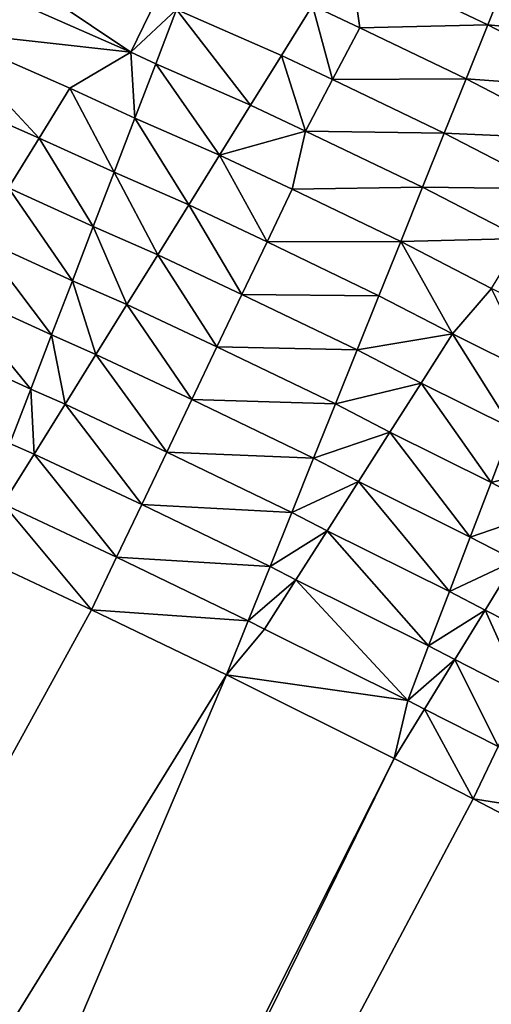
# Model space of a CAD drawing. Units: inches. Extents: x 2239646 to 2241767, y 13817431 to 13820078.
# Drawn here: x 2240799 to 2240824, y 13819795 to 13819846 of the extents above; entities that cross this region are included whole.
import ezdxf

# ---------------------------------------------------------------- set-up
doc = ezdxf.new("R2010")
doc.units = ezdxf.units.IN
doc.header["$MEASUREMENT"] = 0
for name, color, linetype in [('CP-TOPO-MAJR', 2, 'Continuous'), ('CP-TOPO-MINR', 1, 'Continuous'), ('Design Trimesh', 4, 'Continuous')]:
    doc.layers.add(name, color=color, linetype=linetype)

msp = doc.modelspace()

# ---------------------------------------------------------------- linework, layer by layer
at = {"layer": 'CP-TOPO-MAJR'}
for points in [[(2240727.134, 13819878.238, 710), (2240736.025, 13819875.111, 710), (2240743.106, 13819872.701, 710), (2240744.647, 13819872.159, 710), (2240749.834, 13819870.224, 710), (2240752.598, 13819869.224, 710), (2240766.169, 13819864.152, 710), (2240768.322, 13819863.316, 710), (2240773.714, 13819861.304, 710), (2240775.911, 13819860.426, 710), (2240781.186, 13819858.11, 710), (2240784.072, 13819856.916, 710), (2240789.376, 13819854.588, 710), (2240790.871, 13819853.95, 710), (2240806.295, 13819847.154, 710), (2240807.353, 13819846.666, 710), (2240812.747, 13819844.298, 710), (2240815.376, 13819843.059, 710), (2240821.124, 13819840.295, 710), (2240826.664, 13819837.424, 710), (2240828.893, 13819836.311, 710), (2240834.17, 13819833.569, 710)], [(2240826.356, 13819820.82, 715), (2240823.535, 13819822.286, 715), (2240818.328, 13819824.88, 715), (2240815.522, 13819826.339, 715), (2240809.425, 13819829.279, 715), (2240804.793, 13819831.46, 715), (2240801.989, 13819832.692, 715), (2240797.118, 13819834.919, 715), (2240790.878, 13819837.681, 715), (2240784.517, 13819840.462, 715), (2240781.402, 13819841.79, 715), (2240778.788, 13819842.938, 715), (2240772.775, 13819845.426, 715), (2240770.217, 13819846.548, 715), (2240765.639, 13819848.377, 715), (2240763.036, 13819849.349, 715), (2240758.551, 13819851.091, 715), (2240752.674, 13819853.303, 715), (2240746.49, 13819855.599, 715), (2240741.776, 13819857.299, 715), (2240739.601, 13819858.111, 715), (2240736.39, 13819859.239, 715), (2240721.634, 13819864.26, 715)], [(2240818.542, 13819808.072, 720), (2240809.92, 13819812.383, 720), (2240802.976, 13819815.737, 720), (2240796.839, 13819818.623, 720), (2240789.221, 13819822.102, 720), (2240783.784, 13819824.524, 720), (2240778.164, 13819826.974, 720), (2240773.063, 13819828.997, 720)], [(2240912.072, 13819755.037, 720), (2240842.706, 13819795.255, 720), (2240839.331, 13819797.119, 720), (2240833.836, 13819800.096, 720), (2240830.54, 13819801.852, 720), (2240822.612, 13819805.994, 720)]]:
    msp.add_polyline3d(points, dxfattribs=at)
at = {"layer": 'CP-TOPO-MINR'}
for points in [[(2240663.388, 13819905.563, 708), (2240664.143, 13819905.332, 708), (2240682.179, 13819902.359, 708), (2240690.44, 13819896.463, 708), (2240728.117, 13819884.234, 708), (2240729.855, 13819883.655, 708), (2240741.781, 13819879.451, 708), (2240746.666, 13819877.779, 708), (2240754.623, 13819874.827, 708), (2240769.217, 13819869.377, 708), (2240770.436, 13819868.903, 708), (2240776.943, 13819866.474, 708), (2240778.188, 13819865.977, 708), (2240784.551, 13819863.183, 708), (2240786.186, 13819862.507, 708), (2240808.571, 13819852.682, 708), (2240816.288, 13819849.266, 708), (2240823.365, 13819845.877, 708), (2240829.773, 13819842.551, 708), (2240831.036, 13819841.921, 708), (2240837.296, 13819838.668, 708)], [(2240690.595, 13819893.258, 709), (2240728.495, 13819880.947, 709), (2240738.903, 13819877.281, 709), (2240744.45, 13819875.393, 709), (2240745.657, 13819874.969, 709), (2240751.445, 13819872.809, 709), (2240753.61, 13819872.026, 709), (2240767.693, 13819866.764, 709), (2240769.379, 13819866.11, 709), (2240775.328, 13819863.889, 709), (2240777.049, 13819863.201, 709), (2240782.869, 13819860.647, 709), (2240785.129, 13819859.711, 709), (2240790.97, 13819857.147, 709), (2240792.141, 13819856.648, 709), (2240806.595, 13819850.298, 709), (2240807.762, 13819849.768, 709), (2240814.338, 13819846.866, 709), (2240816.774, 13819845.716, 709), (2240822.245, 13819843.086, 709), (2240828.218, 13819839.987, 709), (2240829.965, 13819839.116, 709), (2240835.733, 13819836.118, 709)], [(2240725.773, 13819875.529, 711), (2240733.147, 13819872.94, 711), (2240741.763, 13819870.008, 711), (2240743.638, 13819869.35, 711), (2240748.222, 13819867.639, 711), (2240751.585, 13819866.422, 711), (2240764.645, 13819861.54, 711), (2240767.265, 13819860.523, 711), (2240772.099, 13819858.718, 711), (2240774.772, 13819857.65, 711), (2240779.504, 13819855.573, 711), (2240783.015, 13819854.12, 711), (2240787.781, 13819852.028, 711), (2240789.6, 13819851.253, 711), (2240804.993, 13819844.465, 711), (2240806.28, 13819843.871, 711), (2240811.156, 13819841.731, 711), (2240813.978, 13819840.401, 711), (2240820.004, 13819837.504, 711), (2240825.109, 13819834.86, 711), (2240827.821, 13819833.506, 711), (2240832.608, 13819831.019, 711)], [(2240831.045, 13819828.469, 712), (2240826.75, 13819830.701, 712), (2240823.554, 13819832.296, 712), (2240818.883, 13819834.712, 712), (2240813.295, 13819837.405, 712), (2240809.565, 13819839.163, 712), (2240805.207, 13819841.076, 712), (2240801.856, 13819842.609, 712), (2240795.134, 13819845.575, 712), (2240788.329, 13819848.555, 712), (2240786.186, 13819849.469, 712), (2240781.958, 13819851.325, 712), (2240777.822, 13819853.036, 712), (2240773.633, 13819854.875, 712), (2240770.484, 13819856.133, 712), (2240766.207, 13819857.729, 712), (2240763.122, 13819858.927, 712), (2240749.854, 13819863.884, 712), (2240746.61, 13819865.054, 712), (2240742.629, 13819866.54, 712), (2240741.336, 13819866.996, 712), (2240730.269, 13819870.77, 712), (2240725.065, 13819872.603, 712)], [(2240829.482, 13819825.92, 713), (2240825.678, 13819827.896, 713), (2240821.555, 13819829.951, 713), (2240817.763, 13819831.921, 713), (2240812.005, 13819834.696, 713), (2240807.974, 13819836.596, 713), (2240804.134, 13819838.281, 713), (2240800.277, 13819840.045, 713), (2240793.716, 13819842.944, 713), (2240787.058, 13819845.857, 713), (2240784.591, 13819846.909, 713), (2240780.902, 13819848.529, 713), (2240776.139, 13819850.499, 713), (2240772.495, 13819852.099, 713), (2240768.869, 13819853.548, 713), (2240765.15, 13819854.936, 713), (2240761.598, 13819856.315, 713), (2240755.287, 13819858.686, 713), (2240748.733, 13819861.123, 713), (2240744.999, 13819862.469, 713), (2240741.619, 13819863.73, 713), (2240740.131, 13819864.255, 713), (2240727.391, 13819868.6, 713)], [(2240827.919, 13819823.37, 714), (2240824.607, 13819825.091, 714), (2240819.942, 13819827.415, 714), (2240816.642, 13819829.13, 714), (2240810.715, 13819831.988, 714), (2240806.384, 13819834.028, 714), (2240803.061, 13819835.487, 714), (2240798.698, 13819837.482, 714), (2240792.297, 13819840.312, 714), (2240785.788, 13819843.16, 714), (2240782.997, 13819844.35, 714), (2240779.845, 13819845.734, 714), (2240774.457, 13819847.962, 714), (2240771.356, 13819849.324, 714), (2240767.254, 13819850.962, 714), (2240764.093, 13819852.142, 714), (2240760.074, 13819853.703, 714), (2240753.981, 13819855.994, 714), (2240747.611, 13819858.361, 714), (2240743.387, 13819859.884, 714), (2240740.61, 13819860.921, 714), (2240738.926, 13819861.515, 714), (2240724.512, 13819866.43, 714)], [(2240824.793, 13819818.271, 716), (2240822.463, 13819819.482, 716), (2240816.715, 13819822.345, 716), (2240814.402, 13819823.547, 716), (2240808.135, 13819826.571, 716), (2240803.202, 13819828.893, 716), (2240800.916, 13819829.897, 716), (2240795.539, 13819832.356, 716), (2240789.459, 13819835.049, 716), (2240783.246, 13819837.764, 716), (2240779.807, 13819839.231, 716), (2240777.731, 13819840.142, 716), (2240771.092, 13819842.889, 716), (2240769.079, 13819843.773, 716), (2240764.025, 13819845.792, 716), (2240761.979, 13819846.555, 716), (2240757.027, 13819848.478, 716), (2240751.368, 13819850.611, 716), (2240745.369, 13819852.837, 716), (2240740.164, 13819854.714, 716), (2240738.591, 13819855.301, 716), (2240735.046, 13819856.546, 716), (2240724.496, 13819860.138, 716)], [(2240823.231, 13819815.721, 717), (2240821.392, 13819816.677, 717), (2240815.102, 13819819.81, 717), (2240813.281, 13819820.756, 717), (2240806.845, 13819823.862, 717), (2240801.611, 13819826.325, 717), (2240799.843, 13819827.102, 717), (2240793.959, 13819829.792, 717), (2240788.04, 13819832.418, 717), (2240781.976, 13819835.067, 717), (2240778.213, 13819836.671, 717), (2240776.674, 13819837.347, 717), (2240769.41, 13819840.352, 717), (2240767.94, 13819840.997, 717), (2240762.41, 13819843.206, 717), (2240760.922, 13819843.762, 717), (2240755.503, 13819845.866, 717), (2240750.062, 13819847.92, 717), (2240744.248, 13819850.076, 717), (2240737.582, 13819852.491, 717), (2240733.703, 13819853.854, 717), (2240725.304, 13819856.72, 717)], [(2240821.668, 13819813.171, 718), (2240820.32, 13819813.872, 718), (2240813.489, 13819817.275, 718), (2240812.161, 13819817.965, 718), (2240805.556, 13819821.154, 718), (2240800.02, 13819823.758, 718), (2240798.77, 13819824.307, 718), (2240792.38, 13819827.229, 718), (2240786.622, 13819829.786, 718), (2240780.705, 13819832.369, 718), (2240775.617, 13819834.551, 718), (2240767.728, 13819837.815, 718), (2240766.801, 13819838.222, 718), (2240760.795, 13819840.621, 718), (2240759.865, 13819840.968, 718), (2240753.98, 13819843.254, 718), (2240748.755, 13819845.229, 718), (2240743.127, 13819847.314, 718), (2240734.106, 13819850.552, 718), (2240729.772, 13819852.051, 718), (2240722.697, 13819854.44, 718), (2240719.145, 13819855.605, 718), (2240717.853, 13819855.996, 718)], [(2240820.105, 13819810.622, 719), (2240819.249, 13819811.067, 719), (2240811.876, 13819814.74, 719), (2240811.04, 13819815.174, 719), (2240804.266, 13819818.445, 719), (2240798.429, 13819821.19, 719), (2240797.697, 13819821.512, 719), (2240795.199, 13819822.666, 719), (2240790.801, 13819824.666, 719), (2240785.203, 13819827.155, 719), (2240779.434, 13819829.672, 719), (2240774.56, 13819831.756, 719), (2240765.663, 13819835.446, 719), (2240758.807, 13819838.175, 719), (2240752.212, 13819840.732, 719), (2240747.449, 13819842.537, 719), (2240742.005, 13819844.552, 719)]]:
    msp.add_polyline3d(points, dxfattribs=at)
at = {"layer": 'Design Trimesh'}
for points in [[(2240886.483, 13819940.265, 706), (2240819.199, 13819917.287, 705), (2240840.593, 13819843.68, 706), (2240886.483, 13819940.265, 706)], [(2240816.236, 13819913.169, 705), (2240840.422, 13819843.767, 706), (2240819.199, 13819917.287, 705), (2240816.236, 13819913.169, 705)], [(2240840.593, 13819843.68, 706), (2240819.199, 13819917.287, 705), (2240840.422, 13819843.767, 706), (2240840.593, 13819843.68, 706)], [(2240825.396, 13819851.561, 706), (2240840.422, 13819843.767, 706), (2240816.236, 13819913.169, 705), (2240825.396, 13819851.561, 706)], [(2240789.6, 13819851.253, 711), (2240804.993, 13819844.465, 711), (2240790.871, 13819853.95, 710), (2240789.6, 13819851.253, 711)], [(2240806.295, 13819847.154, 710), (2240790.871, 13819853.95, 710), (2240804.993, 13819844.465, 711), (2240806.295, 13819847.154, 710)], [(2240789.6, 13819851.253, 711), (2240795.134, 13819845.575, 712), (2240804.993, 13819844.465, 711), (2240789.6, 13819851.253, 711)], [(2240816.774, 13819845.716, 709), (2240816.288, 13819849.266, 708), (2240814.338, 13819846.866, 709), (2240816.774, 13819845.716, 709)], [(2240823.365, 13819845.877, 708), (2240824.485, 13819848.668, 707), (2240816.288, 13819849.266, 708), (2240823.365, 13819845.877, 708)], [(2240816.774, 13819845.716, 709), (2240823.365, 13819845.877, 708), (2240816.288, 13819849.266, 708), (2240816.774, 13819845.716, 709)], [(2240831.328, 13819845.115, 707), (2240824.485, 13819848.668, 707), (2240823.365, 13819845.877, 708), (2240831.328, 13819845.115, 707)], [(2240807.353, 13819846.666, 710), (2240806.295, 13819847.154, 710), (2240804.993, 13819844.465, 711), (2240807.353, 13819846.666, 710)], [(2240814.338, 13819846.866, 709), (2240807.353, 13819846.666, 710), (2240812.747, 13819844.298, 710), (2240814.338, 13819846.866, 709)], [(2240812.747, 13819844.298, 710), (2240815.376, 13819843.059, 710), (2240814.338, 13819846.866, 709), (2240812.747, 13819844.298, 710)], [(2240816.774, 13819845.716, 709), (2240814.338, 13819846.866, 709), (2240815.376, 13819843.059, 710), (2240816.774, 13819845.716, 709)], [(2240804.993, 13819844.465, 711), (2240806.28, 13819843.871, 711), (2240807.353, 13819846.666, 710), (2240804.993, 13819844.465, 711)], [(2240811.156, 13819841.731, 711), (2240807.353, 13819846.666, 710), (2240806.28, 13819843.871, 711), (2240811.156, 13819841.731, 711)], [(2240812.747, 13819844.298, 710), (2240807.353, 13819846.666, 710), (2240811.156, 13819841.731, 711), (2240812.747, 13819844.298, 710)], [(2240815.376, 13819843.059, 710), (2240822.245, 13819843.086, 709), (2240816.774, 13819845.716, 709), (2240815.376, 13819843.059, 710)], [(2240823.365, 13819845.877, 708), (2240816.774, 13819845.716, 709), (2240822.245, 13819843.086, 709), (2240823.365, 13819845.877, 708)], [(2240822.245, 13819843.086, 709), (2240829.773, 13819842.551, 708), (2240823.365, 13819845.877, 708), (2240822.245, 13819843.086, 709)], [(2240831.328, 13819845.115, 707), (2240823.365, 13819845.877, 708), (2240829.773, 13819842.551, 708), (2240831.328, 13819845.115, 707)], [(2240800.277, 13819840.045, 713), (2240795.134, 13819845.575, 712), (2240793.716, 13819842.944, 713), (2240800.277, 13819840.045, 713)], [(2240795.134, 13819845.575, 712), (2240801.856, 13819842.609, 712), (2240804.993, 13819844.465, 711), (2240795.134, 13819845.575, 712)], [(2240801.856, 13819842.609, 712), (2240795.134, 13819845.575, 712), (2240800.277, 13819840.045, 713), (2240801.856, 13819842.609, 712)], [(2240804.993, 13819844.465, 711), (2240801.856, 13819842.609, 712), (2240805.207, 13819841.076, 712), (2240804.993, 13819844.465, 711)], [(2240806.28, 13819843.871, 711), (2240804.993, 13819844.465, 711), (2240805.207, 13819841.076, 712), (2240806.28, 13819843.871, 711)], [(2240811.156, 13819841.731, 711), (2240813.978, 13819840.401, 711), (2240812.747, 13819844.298, 710), (2240811.156, 13819841.731, 711)], [(2240815.376, 13819843.059, 710), (2240812.747, 13819844.298, 710), (2240813.978, 13819840.401, 711), (2240815.376, 13819843.059, 710)], [(2240805.207, 13819841.076, 712), (2240809.565, 13819839.163, 712), (2240806.28, 13819843.871, 711), (2240805.207, 13819841.076, 712)], [(2240811.156, 13819841.731, 711), (2240806.28, 13819843.871, 711), (2240809.565, 13819839.163, 712), (2240811.156, 13819841.731, 711)], [(2240798.698, 13819837.482, 714), (2240800.277, 13819840.045, 713), (2240793.716, 13819842.944, 713), (2240798.698, 13819837.482, 714)], [(2240815.376, 13819843.059, 710), (2240813.978, 13819840.401, 711), (2240821.124, 13819840.295, 710), (2240815.376, 13819843.059, 710)], [(2240821.124, 13819840.295, 710), (2240822.245, 13819843.086, 709), (2240815.376, 13819843.059, 710), (2240821.124, 13819840.295, 710)], [(2240822.245, 13819843.086, 709), (2240821.124, 13819840.295, 710), (2240828.218, 13819839.987, 709), (2240822.245, 13819843.086, 709)], [(2240828.218, 13819839.987, 709), (2240829.773, 13819842.551, 708), (2240822.245, 13819843.086, 709), (2240828.218, 13819839.987, 709)], [(2240801.856, 13819842.609, 712), (2240800.277, 13819840.045, 713), (2240804.134, 13819838.281, 713), (2240801.856, 13819842.609, 712)], [(2240804.134, 13819838.281, 713), (2240805.207, 13819841.076, 712), (2240801.856, 13819842.609, 712), (2240804.134, 13819838.281, 713)], [(2240811.156, 13819841.731, 711), (2240809.565, 13819839.163, 712), (2240813.978, 13819840.401, 711), (2240811.156, 13819841.731, 711)], [(2240805.207, 13819841.076, 712), (2240804.134, 13819838.281, 713), (2240807.974, 13819836.596, 713), (2240805.207, 13819841.076, 712)], [(2240807.974, 13819836.596, 713), (2240809.565, 13819839.163, 712), (2240805.207, 13819841.076, 712), (2240807.974, 13819836.596, 713)], [(2240813.978, 13819840.401, 711), (2240809.565, 13819839.163, 712), (2240813.295, 13819837.405, 712), (2240813.978, 13819840.401, 711)], [(2240813.295, 13819837.405, 712), (2240820.004, 13819837.504, 711), (2240813.978, 13819840.401, 711), (2240813.295, 13819837.405, 712)], [(2240821.124, 13819840.295, 710), (2240813.978, 13819840.401, 711), (2240820.004, 13819837.504, 711), (2240821.124, 13819840.295, 710)], [(2240826.664, 13819837.424, 710), (2240821.124, 13819840.295, 710), (2240820.004, 13819837.504, 711), (2240826.664, 13819837.424, 710)], [(2240821.124, 13819840.295, 710), (2240826.664, 13819837.424, 710), (2240828.218, 13819839.987, 709), (2240821.124, 13819840.295, 710)], [(2240803.061, 13819835.487, 714), (2240800.277, 13819840.045, 713), (2240798.698, 13819837.482, 714), (2240803.061, 13819835.487, 714)], [(2240800.277, 13819840.045, 713), (2240803.061, 13819835.487, 714), (2240804.134, 13819838.281, 713), (2240800.277, 13819840.045, 713)], [(2240812.005, 13819834.696, 713), (2240809.565, 13819839.163, 712), (2240807.974, 13819836.596, 713), (2240812.005, 13819834.696, 713)], [(2240812.005, 13819834.696, 713), (2240813.295, 13819837.405, 712), (2240809.565, 13819839.163, 712), (2240812.005, 13819834.696, 713)], [(2240803.061, 13819835.487, 714), (2240806.384, 13819834.028, 714), (2240804.134, 13819838.281, 713), (2240803.061, 13819835.487, 714)], [(2240804.134, 13819838.281, 713), (2240806.384, 13819834.028, 714), (2240807.974, 13819836.596, 713), (2240804.134, 13819838.281, 713)], [(2240798.698, 13819837.482, 714), (2240797.118, 13819834.919, 715), (2240801.989, 13819832.692, 715), (2240798.698, 13819837.482, 714)], [(2240798.698, 13819837.482, 714), (2240801.989, 13819832.692, 715), (2240803.061, 13819835.487, 714), (2240798.698, 13819837.482, 714)], [(2240818.883, 13819834.712, 712), (2240813.295, 13819837.405, 712), (2240812.005, 13819834.696, 713), (2240818.883, 13819834.712, 712)], [(2240813.295, 13819837.405, 712), (2240818.883, 13819834.712, 712), (2240820.004, 13819837.504, 711), (2240813.295, 13819837.405, 712)], [(2240820.004, 13819837.504, 711), (2240818.883, 13819834.712, 712), (2240825.109, 13819834.86, 711), (2240820.004, 13819837.504, 711)], [(2240820.004, 13819837.504, 711), (2240825.109, 13819834.86, 711), (2240826.664, 13819837.424, 710), (2240820.004, 13819837.504, 711)], [(2240807.974, 13819836.596, 713), (2240806.384, 13819834.028, 714), (2240810.715, 13819831.988, 714), (2240807.974, 13819836.596, 713)], [(2240812.005, 13819834.696, 713), (2240807.974, 13819836.596, 713), (2240810.715, 13819831.988, 714), (2240812.005, 13819834.696, 713)], [(2240801.989, 13819832.692, 715), (2240804.793, 13819831.46, 715), (2240803.061, 13819835.487, 714), (2240801.989, 13819832.692, 715)], [(2240806.384, 13819834.028, 714), (2240803.061, 13819835.487, 714), (2240804.793, 13819831.46, 715), (2240806.384, 13819834.028, 714)], [(2240795.539, 13819832.356, 716), (2240800.916, 13819829.897, 716), (2240797.118, 13819834.919, 715), (2240795.539, 13819832.356, 716)], [(2240801.989, 13819832.692, 715), (2240797.118, 13819834.919, 715), (2240800.916, 13819829.897, 716), (2240801.989, 13819832.692, 715)], [(2240810.715, 13819831.988, 714), (2240817.763, 13819831.921, 713), (2240812.005, 13819834.696, 713), (2240810.715, 13819831.988, 714)], [(2240817.763, 13819831.921, 713), (2240818.883, 13819834.712, 712), (2240812.005, 13819834.696, 713), (2240817.763, 13819831.921, 713)], [(2240818.883, 13819834.712, 712), (2240817.763, 13819831.921, 713), (2240821.555, 13819829.951, 713), (2240818.883, 13819834.712, 712)], [(2240825.109, 13819834.86, 711), (2240818.883, 13819834.712, 712), (2240823.554, 13819832.296, 712), (2240825.109, 13819834.86, 711)], [(2240823.554, 13819832.296, 712), (2240818.883, 13819834.712, 712), (2240821.555, 13819829.951, 713), (2240823.554, 13819832.296, 712)], [(2240804.793, 13819831.46, 715), (2240809.425, 13819829.279, 715), (2240806.384, 13819834.028, 714), (2240804.793, 13819831.46, 715)], [(2240809.425, 13819829.279, 715), (2240810.715, 13819831.988, 714), (2240806.384, 13819834.028, 714), (2240809.425, 13819829.279, 715)], [(2240800.916, 13819829.897, 716), (2240803.202, 13819828.893, 716), (2240801.989, 13819832.692, 715), (2240800.916, 13819829.897, 716)], [(2240801.989, 13819832.692, 715), (2240803.202, 13819828.893, 716), (2240804.793, 13819831.46, 715), (2240801.989, 13819832.692, 715)], [(2240795.539, 13819832.356, 716), (2240793.959, 13819829.792, 717), (2240799.843, 13819827.102, 717), (2240795.539, 13819832.356, 716)], [(2240799.843, 13819827.102, 717), (2240800.916, 13819829.897, 716), (2240795.539, 13819832.356, 716), (2240799.843, 13819827.102, 717)], [(2240810.715, 13819831.988, 714), (2240809.425, 13819829.279, 715), (2240816.642, 13819829.13, 714), (2240810.715, 13819831.988, 714)], [(2240817.763, 13819831.921, 713), (2240810.715, 13819831.988, 714), (2240816.642, 13819829.13, 714), (2240817.763, 13819831.921, 713)], [(2240823.554, 13819832.296, 712), (2240821.555, 13819829.951, 713), (2240825.678, 13819827.896, 713), (2240823.554, 13819832.296, 712)], [(2240804.793, 13819831.46, 715), (2240803.202, 13819828.893, 716), (2240808.135, 13819826.571, 716), (2240804.793, 13819831.46, 715)], [(2240808.135, 13819826.571, 716), (2240809.425, 13819829.279, 715), (2240804.793, 13819831.46, 715), (2240808.135, 13819826.571, 716)], [(2240816.642, 13819829.13, 714), (2240821.555, 13819829.951, 713), (2240817.763, 13819831.921, 713), (2240816.642, 13819829.13, 714)], [(2240819.942, 13819827.415, 714), (2240821.555, 13819829.951, 713), (2240816.642, 13819829.13, 714), (2240819.942, 13819827.415, 714)], [(2240824.607, 13819825.091, 714), (2240821.555, 13819829.951, 713), (2240819.942, 13819827.415, 714), (2240824.607, 13819825.091, 714)], [(2240821.555, 13819829.951, 713), (2240824.607, 13819825.091, 714), (2240825.678, 13819827.896, 713), (2240821.555, 13819829.951, 713)], [(2240799.843, 13819827.102, 717), (2240793.959, 13819829.792, 717), (2240798.77, 13819824.307, 718), (2240799.843, 13819827.102, 717)], [(2240799.843, 13819827.102, 717), (2240801.611, 13819826.325, 717), (2240800.916, 13819829.897, 716), (2240799.843, 13819827.102, 717)], [(2240801.611, 13819826.325, 717), (2240803.202, 13819828.893, 716), (2240800.916, 13819829.897, 716), (2240801.611, 13819826.325, 717)], [(2240815.522, 13819826.339, 715), (2240809.425, 13819829.279, 715), (2240808.135, 13819826.571, 716), (2240815.522, 13819826.339, 715)], [(2240809.425, 13819829.279, 715), (2240815.522, 13819826.339, 715), (2240816.642, 13819829.13, 714), (2240809.425, 13819829.279, 715)], [(2240815.522, 13819826.339, 715), (2240819.942, 13819827.415, 714), (2240816.642, 13819829.13, 714), (2240815.522, 13819826.339, 715)], [(2240801.611, 13819826.325, 717), (2240806.845, 13819823.862, 717), (2240803.202, 13819828.893, 716), (2240801.611, 13819826.325, 717)], [(2240803.202, 13819828.893, 716), (2240806.845, 13819823.862, 717), (2240808.135, 13819826.571, 716), (2240803.202, 13819828.893, 716)], [(2240815.522, 13819826.339, 715), (2240818.328, 13819824.88, 715), (2240819.942, 13819827.415, 714), (2240815.522, 13819826.339, 715)], [(2240819.942, 13819827.415, 714), (2240818.328, 13819824.88, 715), (2240823.535, 13819822.286, 715), (2240819.942, 13819827.415, 714)], [(2240824.607, 13819825.091, 714), (2240819.942, 13819827.415, 714), (2240823.535, 13819822.286, 715), (2240824.607, 13819825.091, 714)], [(2240799.843, 13819827.102, 717), (2240798.77, 13819824.307, 718), (2240800.02, 13819823.758, 718), (2240799.843, 13819827.102, 717)], [(2240800.02, 13819823.758, 718), (2240801.611, 13819826.325, 717), (2240799.843, 13819827.102, 717), (2240800.02, 13819823.758, 718)], [(2240808.135, 13819826.571, 716), (2240806.845, 13819823.862, 717), (2240814.402, 13819823.547, 716), (2240808.135, 13819826.571, 716)], [(2240815.522, 13819826.339, 715), (2240808.135, 13819826.571, 716), (2240814.402, 13819823.547, 716), (2240815.522, 13819826.339, 715)], [(2240800.02, 13819823.758, 718), (2240805.556, 13819821.154, 718), (2240801.611, 13819826.325, 717), (2240800.02, 13819823.758, 718)], [(2240806.845, 13819823.862, 717), (2240801.611, 13819826.325, 717), (2240805.556, 13819821.154, 718), (2240806.845, 13819823.862, 717)], [(2240815.522, 13819826.339, 715), (2240814.402, 13819823.547, 716), (2240818.328, 13819824.88, 715), (2240815.522, 13819826.339, 715)], [(2240816.715, 13819822.345, 716), (2240818.328, 13819824.88, 715), (2240814.402, 13819823.547, 716), (2240816.715, 13819822.345, 716)], [(2240816.715, 13819822.345, 716), (2240822.463, 13819819.482, 716), (2240818.328, 13819824.88, 715), (2240816.715, 13819822.345, 716)], [(2240822.463, 13819819.482, 716), (2240823.535, 13819822.286, 715), (2240818.328, 13819824.88, 715), (2240822.463, 13819819.482, 716)], [(2240824.607, 13819825.091, 714), (2240823.535, 13819822.286, 715), (2240827.919, 13819823.37, 714), (2240824.607, 13819825.091, 714)], [(2240800.02, 13819823.758, 718), (2240798.77, 13819824.307, 718), (2240798.429, 13819821.19, 719), (2240800.02, 13819823.758, 718)], [(2240806.845, 13819823.862, 717), (2240805.556, 13819821.154, 718), (2240813.281, 13819820.756, 717), (2240806.845, 13819823.862, 717)], [(2240806.845, 13819823.862, 717), (2240813.281, 13819820.756, 717), (2240814.402, 13819823.547, 716), (2240806.845, 13819823.862, 717)], [(2240804.266, 13819818.445, 719), (2240800.02, 13819823.758, 718), (2240798.429, 13819821.19, 719), (2240804.266, 13819818.445, 719)], [(2240800.02, 13819823.758, 718), (2240804.266, 13819818.445, 719), (2240805.556, 13819821.154, 718), (2240800.02, 13819823.758, 718)], [(2240816.715, 13819822.345, 716), (2240814.402, 13819823.547, 716), (2240813.281, 13819820.756, 717), (2240816.715, 13819822.345, 716)], [(2240826.356, 13819820.82, 715), (2240827.919, 13819823.37, 714), (2240823.535, 13819822.286, 715), (2240826.356, 13819820.82, 715)], [(2240816.715, 13819822.345, 716), (2240813.281, 13819820.756, 717), (2240815.102, 13819819.81, 717), (2240816.715, 13819822.345, 716)], [(2240815.102, 13819819.81, 717), (2240821.392, 13819816.677, 717), (2240816.715, 13819822.345, 716), (2240815.102, 13819819.81, 717)], [(2240822.463, 13819819.482, 716), (2240816.715, 13819822.345, 716), (2240821.392, 13819816.677, 717), (2240822.463, 13819819.482, 716)], [(2240822.463, 13819819.482, 716), (2240826.356, 13819820.82, 715), (2240823.535, 13819822.286, 715), (2240822.463, 13819819.482, 716)], [(2240798.429, 13819821.19, 719), (2240796.839, 13819818.623, 720), (2240802.976, 13819815.737, 720), (2240798.429, 13819821.19, 719)], [(2240798.429, 13819821.19, 719), (2240802.976, 13819815.737, 720), (2240804.266, 13819818.445, 719), (2240798.429, 13819821.19, 719)], [(2240804.266, 13819818.445, 719), (2240812.161, 13819817.965, 718), (2240805.556, 13819821.154, 718), (2240804.266, 13819818.445, 719)], [(2240805.556, 13819821.154, 718), (2240812.161, 13819817.965, 718), (2240813.281, 13819820.756, 717), (2240805.556, 13819821.154, 718)], [(2240822.463, 13819819.482, 716), (2240824.793, 13819818.271, 716), (2240826.356, 13819820.82, 715), (2240822.463, 13819819.482, 716)], [(2240812.161, 13819817.965, 718), (2240815.102, 13819819.81, 717), (2240813.281, 13819820.756, 717), (2240812.161, 13819817.965, 718)], [(2240812.161, 13819817.965, 718), (2240813.489, 13819817.275, 718), (2240815.102, 13819819.81, 717), (2240812.161, 13819817.965, 718)], [(2240820.32, 13819813.872, 718), (2240815.102, 13819819.81, 717), (2240813.489, 13819817.275, 718), (2240820.32, 13819813.872, 718)], [(2240820.32, 13819813.872, 718), (2240821.392, 13819816.677, 717), (2240815.102, 13819819.81, 717), (2240820.32, 13819813.872, 718)], [(2240824.793, 13819818.271, 716), (2240822.463, 13819819.482, 716), (2240821.392, 13819816.677, 717), (2240824.793, 13819818.271, 716)], [(2240802.976, 13819815.737, 720), (2240796.839, 13819818.623, 720), (2240731.337, 13819685.048, 724), (2240802.976, 13819815.737, 720)], [(2240804.266, 13819818.445, 719), (2240802.976, 13819815.737, 720), (2240811.04, 13819815.174, 719), (2240804.266, 13819818.445, 719)], [(2240804.266, 13819818.445, 719), (2240811.04, 13819815.174, 719), (2240812.161, 13819817.965, 718), (2240804.266, 13819818.445, 719)], [(2240824.793, 13819818.271, 716), (2240821.392, 13819816.677, 717), (2240823.231, 13819815.721, 717), (2240824.793, 13819818.271, 716)], [(2240823.231, 13819815.721, 717), (2240826.465, 13819814.07, 717), (2240824.793, 13819818.271, 716), (2240823.231, 13819815.721, 717)], [(2240813.489, 13819817.275, 718), (2240812.161, 13819817.965, 718), (2240811.04, 13819815.174, 719), (2240813.489, 13819817.275, 718)], [(2240811.876, 13819814.74, 719), (2240813.489, 13819817.275, 718), (2240811.04, 13819815.174, 719), (2240811.876, 13819814.74, 719)], [(2240813.489, 13819817.275, 718), (2240811.876, 13819814.74, 719), (2240819.249, 13819811.067, 719), (2240813.489, 13819817.275, 718)], [(2240820.32, 13819813.872, 718), (2240813.489, 13819817.275, 718), (2240819.249, 13819811.067, 719), (2240820.32, 13819813.872, 718)], [(2240820.32, 13819813.872, 718), (2240823.231, 13819815.721, 717), (2240821.392, 13819816.677, 717), (2240820.32, 13819813.872, 718)], [(2240809.92, 13819812.383, 720), (2240802.976, 13819815.737, 720), (2240731.337, 13819685.048, 724), (2240809.92, 13819812.383, 720)], [(2240811.04, 13819815.174, 719), (2240802.976, 13819815.737, 720), (2240809.92, 13819812.383, 720), (2240811.04, 13819815.174, 719)], [(2240823.231, 13819815.721, 717), (2240820.32, 13819813.872, 718), (2240821.668, 13819813.171, 718), (2240823.231, 13819815.721, 717)], [(2240825.181, 13819811.378, 718), (2240823.231, 13819815.721, 717), (2240821.668, 13819813.171, 718), (2240825.181, 13819811.378, 718)], [(2240825.181, 13819811.378, 718), (2240826.465, 13819814.07, 717), (2240823.231, 13819815.721, 717), (2240825.181, 13819811.378, 718)], [(2240809.92, 13819812.383, 720), (2240811.876, 13819814.74, 719), (2240811.04, 13819815.174, 719), (2240809.92, 13819812.383, 720)], [(2240809.92, 13819812.383, 720), (2240819.249, 13819811.067, 719), (2240811.876, 13819814.74, 719), (2240809.92, 13819812.383, 720)], [(2240819.249, 13819811.067, 719), (2240821.668, 13819813.171, 718), (2240820.32, 13819813.872, 718), (2240819.249, 13819811.067, 719)], [(2240819.249, 13819811.067, 719), (2240820.105, 13819810.622, 719), (2240821.668, 13819813.171, 718), (2240819.249, 13819811.067, 719)], [(2240821.668, 13819813.171, 718), (2240820.105, 13819810.622, 719), (2240823.896, 13819808.686, 719), (2240821.668, 13819813.171, 718)], [(2240825.181, 13819811.378, 718), (2240821.668, 13819813.171, 718), (2240823.896, 13819808.686, 719), (2240825.181, 13819811.378, 718)], [(2240731.337, 13819685.048, 724), (2240751.56, 13819675.097, 724), (2240809.92, 13819812.383, 720), (2240731.337, 13819685.048, 724)], [(2240751.56, 13819675.097, 724), (2240818.542, 13819808.072, 720), (2240809.92, 13819812.383, 720), (2240751.56, 13819675.097, 724)], [(2240818.542, 13819808.072, 720), (2240819.249, 13819811.067, 719), (2240809.92, 13819812.383, 720), (2240818.542, 13819808.072, 720)], [(2240819.249, 13819811.067, 719), (2240818.542, 13819808.072, 720), (2240820.105, 13819810.622, 719), (2240819.249, 13819811.067, 719)], [(2240822.612, 13819805.994, 720), (2240820.105, 13819810.622, 719), (2240818.542, 13819808.072, 720), (2240822.612, 13819805.994, 720)], [(2240820.105, 13819810.622, 719), (2240822.612, 13819805.994, 720), (2240823.896, 13819808.686, 719), (2240820.105, 13819810.622, 719)], [(2240823.896, 13819808.686, 719), (2240822.612, 13819805.994, 720), (2240831.798, 13819804.559, 719), (2240823.896, 13819808.686, 719)], [(2240751.56, 13819675.097, 724), (2240752.929, 13819674.384, 724), (2240818.542, 13819808.072, 720), (2240751.56, 13819675.097, 724)], [(2240752.929, 13819674.384, 724), (2240822.612, 13819805.994, 720), (2240818.542, 13819808.072, 720), (2240752.929, 13819674.384, 724)], [(2240822.612, 13819805.994, 720), (2240752.929, 13819674.384, 724), (2240830.54, 13819801.852, 720), (2240822.612, 13819805.994, 720)], [(2240830.54, 13819801.852, 720), (2240831.798, 13819804.559, 719), (2240822.612, 13819805.994, 720), (2240830.54, 13819801.852, 720)], [(2240830.54, 13819801.852, 720), (2240752.929, 13819674.384, 724), (2240833.836, 13819800.096, 720), (2240830.54, 13819801.852, 720)], [(2240833.836, 13819800.096, 720), (2240752.929, 13819674.384, 724), (2240764.48, 13819667.288, 724), (2240833.836, 13819800.096, 720)], [(2240764.48, 13819667.288, 724), (2240839.331, 13819797.119, 720), (2240833.836, 13819800.096, 720), (2240764.48, 13819667.288, 724)], [(2240839.331, 13819797.119, 720), (2240764.48, 13819667.288, 724), (2240842.706, 13819795.255, 720), (2240839.331, 13819797.119, 720)]]:
    msp.add_3dface(points, dxfattribs=at)

doc.saveas('drawing.dxf')
